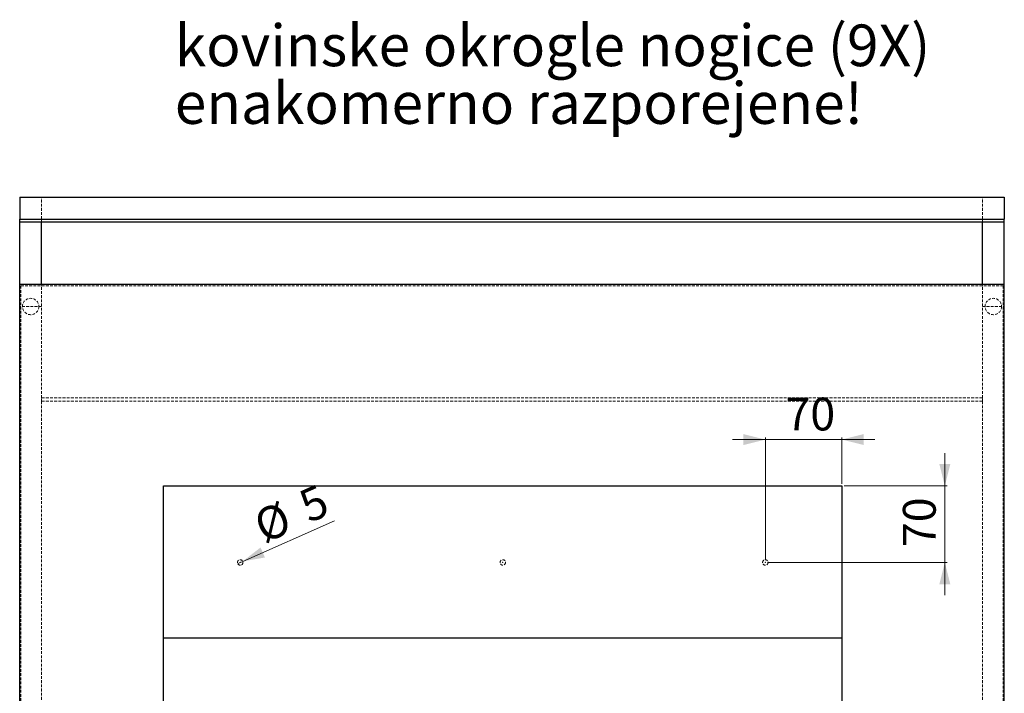
# Model space of a CAD drawing. Units: millimetres. Extents: x 33 to 2373, y 180 to 2205.
# Drawn here: x 1859 to 2309, y 1897 to 2205 of the extents above; entities that cross this region are included whole.
import ezdxf

# ---------------------------------------------------------------- set-up
doc = ezdxf.new("R2010")
doc.units = ezdxf.units.MM
doc.header["$PDSIZE"] = -1
doc.linetypes.add('HIDDEN', pattern=[1.905, 1.27, -0.635])
doc.styles.add('SLDTEXTSTYLE0', font='GOTHIC.TTF', dxfattribs={"width": 0.913})
doc.dimstyles.new('SLDDIMSTYLE1', dxfattribs={"dimtxt": 15, "dimasz": 10, "dimexe": 0, "dimexo": 0.0625, "dimgap": 3.75, "dimtad": 1, "dimlfac": 2, "dimrnd": 1e-09, "dimzin": 12, "dimdsep": 46, "dimtxsty": 'SLDTEXTSTYLE0', "dimsah": 1, "dimcen": 0.09, "dimadec": 0, "dimazin": 3, "dimtfac": 1, "dimtmove": 0, "dimatfit": 0, "dimfxl": 0, "dimfrac": 2, "dimtolj": 1, "dimtzin": 12, "dimarcsym": 0})
doc.dimstyles.new('SLDDIMSTYLE6', dxfattribs={"dimtxt": 15, "dimasz": 10, "dimexe": 0, "dimexo": 0.0625, "dimgap": 3.75, "dimtad": 1, "dimlfac": 2, "dimrnd": 1e-09, "dimzin": 12, "dimdsep": 46, "dimtxsty": 'SLDTEXTSTYLE0', "dimblk1": 'NONE', "dimsah": 1, "dimcen": 0, "dimadec": 0, "dimazin": 3, "dimtfac": 1, "dimtmove": 0, "dimatfit": 3, "dimldrblk": 'NONE', "dimfxl": 0, "dimfrac": 2, "dimtolj": 1, "dimtzin": 12, "dimarcsym": 0})

# ---------------------------------------------------------------- blocks, each defined once
blk = doc.blocks.new('_D_19')
at = {"color": 7, "linetype": 'Continuous', "lineweight": 18}
for p, q in [((2282.24, 1991.88), (2282.24, 2006.88)), ((2236.21, 1991.88), (2283.24, 1991.88)), ((2282.24, 1956.88), (2282.24, 1991.88)), ((2201.21, 1956.88), (2283.24, 1956.88)), ((2282.24, 1956.88), (2282.24, 1941.88))]:
    blk.add_line(p, q, dxfattribs=at)
for points in [[(2282.24, 1991.88), (2284.74, 2001.88), (2279.74, 2001.88)], [(2282.24, 1956.88), (2279.74, 1946.88), (2284.74, 1946.88)]]:
    blk.add_solid(points, dxfattribs=at)
at = {"color": 7, "linetype": 'Continuous', "lineweight": 18, "insert": (2263.08, 1963.91), "char_height": 15, "attachment_point": 1, "rotation": 90, "style": 'SLDTEXTSTYLE0'}
blk.add_mtext('70', dxfattribs=at)
blk = doc.blocks.new('_D_20')
at = {"color": 7, "linetype": 'Continuous', "lineweight": 18}
for p, q in [((2200.21, 2013.09), (2185.21, 2013.09)), ((2200.21, 1957.88), (2200.21, 2014.09)), ((2200.21, 2013.09), (2235.21, 2013.09)), ((2235.21, 1992.88), (2235.21, 2014.09)), ((2235.21, 2013.09), (2250.21, 2013.09))]:
    blk.add_line(p, q, dxfattribs=at)
for points in [[(2200.21, 2013.09), (2190.21, 2015.59), (2190.21, 2010.59)], [(2235.21, 2013.09), (2245.21, 2010.59), (2245.21, 2015.59)]]:
    blk.add_solid(points, dxfattribs=at)
at = {"color": 7, "linetype": 'Continuous', "lineweight": 18, "insert": (2209.41, 2032.25), "char_height": 15, "attachment_point": 1, "style": 'SLDTEXTSTYLE0'}
blk.add_mtext('70', dxfattribs=at)
blk = doc.blocks.new('_D_21')
at = {"color": 7, "linetype": 'Continuous', "lineweight": 18}
for q in [(2003.28, 1975.89), (1959.07, 1956.38)]:
    blk.add_line((1961.36, 1957.39), q, dxfattribs=at)
blk.add_solid([(1961.36, 1957.39), (1971.51, 1959.14), (1969.49, 1963.71)], dxfattribs=at)
at = {"color": 7, "linetype": 'Continuous', "lineweight": 18, "char_height": 15, "attachment_point": 1, "rotation": 23.814, "style": 'SLDTEXTSTYLE0'}
for s, insert in [('5', (1985.62, 1988.47)), ('%%c', (1965.02, 1979.12))]:
    blk.add_mtext(s, dxfattribs=dict(at, insert=insert))
blk = doc.blocks.new('_NONE')
blk = doc.blocks.new('SW_NOTE_9')
at = {"color": 0, "linetype": 'Continuous', "lineweight": 0, "char_height": 19.05, "attachment_point": 1, "style": 'SLDTEXTSTYLE0'}
for s, insert in [('kovinske okrogle nogice (9X)', (0, 24.33)), ('enakomerno razporejene!', (0, -2.07))]:
    blk.add_mtext(s, dxfattribs=dict(at, insert=insert))

msp = doc.modelspace()

# ---------------------------------------------------------------- linework, layer by layer
at = {"color": 7, "linetype": 'Continuous', "lineweight": 25}
for p, q in [((1859.421297, 2123.94113), (1859.421297, 2113.94111)), ((1859.421297, 2123.94113), (2309.421285, 2123.94113)), ((2309.421285, 2123.94113), (2309.421285, 2113.94111)), ((1859.421297, 2113.94111), (2309.421285, 2113.94111)), ((1859.421297, 2112.441129), (1859.421297, 2113.94111)), ((1859.421297, 2083.941109), (1859.421297, 2112.441129)), ((2309.421285, 2112.441129), (1859.421297, 2112.441129)), ((1869.421297, 2083.941109), (1869.421297, 2112.441129)), ((2299.421294, 2083.941109), (2299.421294, 2112.441129)), ((2309.421285, 2112.441129), (2309.421285, 2113.94111)), ((2309.421285, 2083.941109), (2309.421285, 2112.441129)), ((2309.421285, 2083.941109), (1859.421297, 2083.941109)), ((1859.421297, 1633.941121), (1859.421297, 2083.941109)), ((2309.421285, 1633.941121), (2309.421285, 2083.941109)), ((1925.212025, 1922.221935), (1925.212025, 1991.884864)), ((1925.212025, 1991.884864), (2147.033944, 1991.884864)), ((2147.033944, 1991.884864), (2170.133366, 1991.884864)), ((2170.133366, 1991.884864), (2235.212012, 1991.884864)), ((2235.212012, 1991.884864), (2235.212012, 1922.221935)), ((1925.212025, 1852.559007), (1925.212025, 1922.221935)), ((2147.033944, 1922.221935), (1925.212025, 1922.221935)), ((2170.133366, 1922.221935), (2147.033944, 1922.221935)), ((2235.212012, 1922.221935), (2170.133366, 1922.221935)), ((2235.212012, 1922.221935), (2235.212012, 1852.559007))]:
    msp.add_line(p, q, dxfattribs=at)
at = {"color": 7, "linetype": 'HIDDEN', "lineweight": 18}
for p, q in [((1869.421297, 2113.94111), (1869.421297, 2123.94113)), ((2299.421294, 2113.94111), (2299.421294, 2123.94113)), ((1869.421297, 2112.441129), (1869.421297, 2113.94111)), ((2299.421294, 2112.441129), (2299.421294, 2113.94111)), ((1869.421297, 2032.104618), (1869.421297, 2083.941109)), ((2299.421294, 2032.104618), (2299.421294, 2083.941109)), ((2308.921291, 2083.441115), (1859.921297, 2083.441115)), ((1859.921297, 1634.441121), (1859.921297, 2083.441115)), ((2308.921291, 1634.441121), (2308.921291, 2083.441115)), ((1869.421297, 2073.941118), (1859.421297, 2073.941118)), ((2299.421294, 2073.941118), (2309.421285, 2073.941118)), ((2299.421294, 2032.104618), (1869.421297, 2032.104618)), ((1869.421297, 2030.604608), (1869.421297, 2032.104618)), ((2299.421294, 2030.604608), (1869.421297, 2030.604608)), ((1869.421297, 2030.604608), (1869.421297, 1648.338047)), ((2299.421294, 2030.604608), (2299.421294, 2032.104618)), ((2299.421294, 2030.604608), (2299.421294, 1648.338047))]:
    msp.add_line(p, q, dxfattribs=at)
for centre, radius in [((1864.421297, 2073.941121), 3.75), ((2304.421297, 2073.941121), 3.75), ((1960.212027, 1956.884853), 1.25), ((2080.212027, 1956.884853), 1.25), ((2200.212027, 1956.884853), 1.25)]:
    msp.add_circle(centre, radius, dxfattribs=at)
at = {"color": 7, "linetype": 'Continuous', "lineweight": 0}
for p in [(1960.212027, 1956.884853), (2080.212027, 1956.884853), (2200.212027, 1956.884853)]:
    msp.add_point(p, dxfattribs=at)

# ---------------------------------------------------------------- block references
msp.add_blockref('SW_NOTE_9', (1930.309854, 2178.571498), dxfattribs=at)

# ---------------------------------------------------------------- dimensions: what is measured, and where the dimension line sits
at = {"color": 7, "linetype": 'Continuous', "lineweight": 18}
dim = msp.add_linear_dim(base=(2235.212027, 2013.094048), p1=(2200.212027, 1956.884853), p2=(2235.212027, 1991.884853), dimstyle='SLDDIMSTYLE1', dxfattribs=at)
dim.commit()
dim.dimension.update_dxf_attribs({"geometry": '_D_20', "text_midpoint": (2220.490727, 2013.094048), "dimtype": 160})
dim = msp.add_linear_dim(base=(2282.240979, 1991.884853), p1=(2200.212027, 1956.884853), p2=(2235.212027, 1991.884853), angle=90, dimstyle='SLDDIMSTYLE1', dxfattribs=at)
dim.commit()
dim.dimension.update_dxf_attribs({"geometry": '_D_19', "text_midpoint": (2282.240979, 1974.989953), "dimtype": 160})
dim = msp.add_diameter_dim_2p(p1=(1959.06845, 1956.380142), p2=(1961.355603, 1957.389564), dimstyle='SLDDIMSTYLE6', dxfattribs=at)
dim.commit()
dim.dimension.update_dxf_attribs({"geometry": '_D_21', "text_midpoint": (1989.724505, 1969.91003), "dimtype": 163})

doc.saveas('drawing.dxf')
